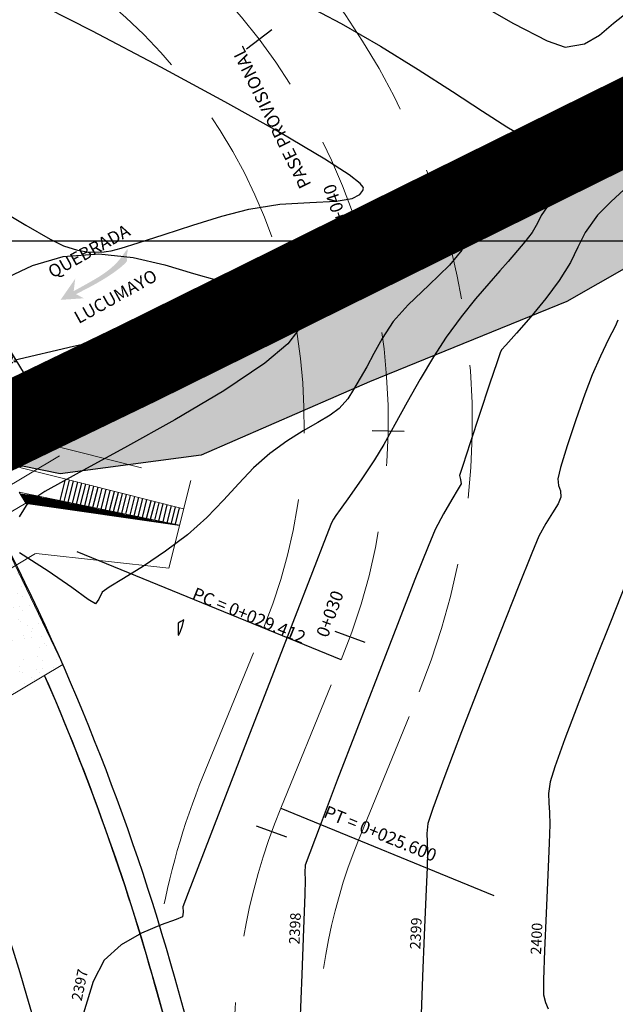
# Model space of a CAD drawing. Units: metres. Extents: x 780193 to 781931, y 8554150 to 8555178.
# Drawn here: x 780785 to 780800, y 8554457 to 8554480 of the extents above; entities that cross this region are included whole.
import ezdxf
from ezdxf.enums import TextEntityAlignment as Align

# ---------------------------------------------------------------- set-up
doc = ezdxf.new("R2010")
doc.units = ezdxf.units.M
doc.header["$LTSCALE"] = 12.7
doc.header["$MEASUREMENT"] = 0
for name, pattern in [('CENTER', [50.8, 31.75, -6.35, 6.35, -6.35]), ('DASHED2', [0.375, 0.25, -0.125]), ('HIDDEN', [0.375, 0.25, -0.125])]:
    doc.linetypes.add(name, pattern=pattern)
for name, color, linetype in [('A-Achurado', 9, 'Continuous'), ('A-ACOTADOS', 252, 'Continuous'), ('BERMA Y SOBREANCHO', 5, 'Continuous'), ('CONT-MJR', 84, 'Continuous'), ('CONT-MNR', 46, 'Continuous'), ('COORD_LIN', 8, 'Continuous'), ('COORD_TXT', 7, 'Continuous'), ('MEMBRETE', 7, 'Continuous'), ('RIO', 160, 'Continuous'), ('STALBL', 7, 'Continuous'), ('STAPTS', 7, 'Continuous'), ('VENTANA', 7, 'Continuous')]:
    doc.layers.add(name, color=color, linetype=linetype)
for name, color, linetype, lineweight in [('BADO', 1, 'DASHED2', 25), ('Casco', 3, 'Continuous', 20), ('E_estribo', 6, 'Continuous', 30), ('EJE_LINEA', 7, 'Continuous', 30), ('Ejes', 4, 'CENTER', 18)]:
    doc.layers.add(name, color=color, linetype=linetype, lineweight=lineweight)
doc.styles.add('ARIAL', font='ARIAL.TTF')
doc.styles.add('L60', font='simplex', dxfattribs={"height": 0.762})
doc.styles.add('romans', font='romans.shx', dxfattribs={"height": 1.5})

# ---------------------------------------------------------------- blocks, each defined once
blk = doc.blocks.new('sta_tic')
blk.add_line((0, -0.04165), (0, 0.04165))
blk = doc.blocks.new('lbl_tic')
blk.add_line((0, -0.04165), (0, 0.04165))

msp = doc.modelspace()

# ---------------------------------------------------------------- hatches: boundary and pattern name
h = msp.add_hatch()
h.set_pattern_fill('AR-SAND', color=256, scale=0.3, style=0)
h.set_pattern_definition([(37.5, (780777.4263, 8554460.57986), (-0.018898, 0.578047), [0, -0.456, 0, -0.51, 0, -0.4875]), (7.5, (780777.4263, 8554460.57986), (0.530933, 0.846644), [0, -0.246, 0, -0.411, 0, -0.1575]), (327.5, (780777.0573, 8554460.57986), (0.934243, 0.001698), [0, -0.15, 0, -0.54, 0, -0.705]), (317.5, (780777.0573, 8554460.57986), (0.90184, 0.263303), [0, -0.075, 0, -0.354, 0, -0.405])])
h.paths.add_polyline_path([(780784.7381, 8554468.5381), (780786.4819, 8554464.9207), (780779.2058, 8554460.5799), (780777.4263, 8554464.176)])
at = {"layer": 'A-Achurado'}
h = msp.add_hatch(dxfattribs=at)
h.set_pattern_fill('GRAVEL', color=256, scale=0.8, style=0)
h.set_pattern_definition([(228.0128, (780785.2361, 8554470.04609), (-6.39999859, -7.20000107), [0.107629, -10.65527]), (184.9697, (780785.1641, 8554469.96609), (9.60000084, 0.799993046), [0.184694, -18.28474]), (132.5104, (780784.9801, 8554469.95009), (7.99999257, -8.80000694), [0.13023, -12.892826]), (267.2737, (780784.6681, 8554469.75009), (0.799996814, 16.000000236), [0.16819, -16.650846]), (292.8337, (780784.6601, 8554469.58209), (-4.000007924, 9.59999713), [0.164924, -16.327498]), (357.2737, (780784.7241, 8554469.43009), (-16.000000236, 0.799996814), [0.16819, -16.650846]), (37.6942, (780784.8921, 8554469.42209), (-10.400005876, -7.999992324), [0.222423, -22.019879]), (72.2553, (780785.0681, 8554469.55809), (5.60000861, 17.599996985), [0.20999, -20.789057]), (121.4296, (780785.1321, 8554469.75809), (-6.40000659, 10.39999603), [0.16876, -16.707258]), (175.2364, (780785.0441, 8554469.90209), (8.80000076, -0.79999323), [0.192666, -9.44061]), (222.3974, (780784.8521, 8554469.91809), (-9.60000588, -8.799993666), [0.249158, -24.6667]), (138.8141, (780785.4601, 8554469.74209), (-5.60000236, 4.79999785), [0.08504, -8.419075]), (171.4692, (780785.3961, 8554469.79809), (10.39999863, -1.60000633), [0.16179, -16.017209]), (225, (780785.2361, 8554469.8221), (-9e-17, -0.8), [0.113137, -1.018234]), (203.1986, (780785.1801, 8554469.91809), (3.9999998, 1.60000106), [0.060926, -6.031692]), (291.8014, (780785.1241, 8554469.89409), (-0.7999999, 2.4000002), [0.086162, -4.22197]), (30.9638, (780785.1561, 8554469.81409), (2.3999984, 1.600002), [0.139943, -4.524818]), (161.5651, (780785.2761, 8554469.8861), (1.6000003, -0.7999987), [0.101193, -2.42863]), (16.3895, (780784.6601, 8554469.89409), (8.00000176, 2.39999417), [0.14176, -14.034276]), (70.3462, (780784.7961, 8554469.93409), (-3.1999962, -8.80000171), [0.118929, -11.773926]), (293.1986, (780785.2761, 8554470.04609), (-1.60000106, 3.9999998), [0.121852, -5.970766]), (343.6105, (780785.3241, 8554469.93409), (-8.00000176, 2.39999417), [0.14176, -14.034276]), (339.444, (780784.6601, 8554469.39809), (-4.00000148, 1.5999968), [0.136704, -6.6985]), (294.7751, (780784.7881, 8554469.35009), (-3.99999375, 8.80000274), [0.114542, -11.339714]), (66.8014, (780785.2841, 8554469.24609), (1.60000106, 3.9999998), [0.121852, -5.970766]), (17.354, (780785.3321, 8554469.35809), (-10.40000162, -3.1999956), [0.134105, -13.27634]), (69.444, (780784.8921, 8554469.24609), (-1.5999968, -4.00000148), [0.068352, -6.766851]), (101.3099, (780785.2361, 8554469.24609), (-0.7999981, 3.2000006), [0.040792, -4.038423]), (165.9638, (780785.2281, 8554469.2861), (2.4000004, -0.7999984), [0.164924, -3.13356]), (186.009, (780785.0681, 8554469.32609), (7.9999998, 0.799999454), [0.15284, -15.131138]), (303.6901, (780785.1561, 8554469.7421), (-0.800001, 1.5999996), [0.115378, -2.769063]), (353.1572, (780785.2201, 8554469.64609), (13.599999492, -1.6000064), [0.201435, -19.94205]), (60.9454, (780785.4201, 8554469.62209), (-3.20000002, -5.6000003), [0.082365, -8.15414]), (90, (780785.4601, 8554469.6941), (-0.8, 0.8), [0.048, -0.752]), (120.2564, (780785.0521, 8554469.35009), (3.19999591, -5.60000196), [0.11114, -11.002816]), (48.0128, (780784.9961, 8554469.44609), (6.39999859, 7.20000107), [0.215258, -10.547642]), (0, (780785.1401, 8554469.6061), (0.8, 0.8), [0.208, -0.592]), (325.3048, (780785.3481, 8554469.60609), (-7.99999541, 5.60000689), [0.126491, -12.52262]), (254.0546, (780785.4521, 8554469.53409), (-0.7999999, -3.2000001), [0.116482, -5.707606]), (207.646, (780785.4201, 8554469.42209), (-15.199996646, -8.00000617), [0.189652, -18.775579]), (175.4261, (780785.2521, 8554469.33409), (-10.400000447, 0.79999584), [0.200639, -19.863259])])
h.paths.add_polyline_path([(780784.5379, 8554470.6691), (780788.7995, 8554471.6944), (780796.0003, 8554474.829), (780804.713, 8554479.5966), (780806.6895, 8554478.4848), (780802.166, 8554475.6607), (780798.4722, 8554473.5538), (780793.7773, 8554471.6443), (780789.777, 8554469.8977), (780786.4198, 8554469.4579), (780785.5222, 8554469.6373), (780785.1524, 8554469.5393)])
h = msp.add_hatch(dxfattribs=at)
h.set_pattern_fill('GRAVEL', color=256, scale=0.8, style=0)
h.set_pattern_definition([(228.0128, (780783.291654, 8554471.446754), (-6.3999986, -7.2000011), [0.10763, -10.65527]), (184.9697, (780783.219654, 8554471.366754), (9.60000084, 0.79999305), [0.184694, -18.28474]), (132.5104, (780783.035654, 8554471.350754), (7.9999926, -8.80000694), [0.13023, -12.892826]), (267.2737, (780782.723654, 8554471.150754), (0.7999968, 16.00000024), [0.16819, -16.650846]), (292.8337, (780782.715654, 8554470.982754), (-4.00000792, 9.59999713), [0.164924, -16.327498]), (357.2737, (780782.779654, 8554470.830754), (-16.00000024, 0.79999681), [0.16819, -16.650846]), (37.6942, (780782.947654, 8554470.822754), (-10.40000588, -7.99999232), [0.222423, -22.01988]), (72.2553, (780783.123654, 8554470.958754), (5.60000861, 17.59999698), [0.20999, -20.789057]), (121.4296, (780783.187654, 8554471.158754), (-6.4000066, 10.39999603), [0.16876, -16.707258]), (175.2364, (780783.099654, 8554471.302754), (8.8000008, -0.7999932), [0.192666, -9.44061]), (222.3974, (780782.907654, 8554471.318754), (-9.60000588, -8.79999367), [0.249158, -24.6667]), (138.8141, (780783.515654, 8554471.142754), (-5.6000024, 4.7999979), [0.08504, -8.419075]), (171.4692, (780783.451654, 8554471.198754), (10.39999863, -1.60000633), [0.16179, -16.01721]), (225, (780783.29165, 8554471.22275), (-9e-17, -0.8), [0.11314, -1.01823]), (203.1986, (780783.23565, 8554471.31875), (3.9999998, 1.600001), [0.060926, -6.03169]), (291.8014, (780783.17965, 8554471.29475), (-0.8, 2.4), [0.08616, -4.22197]), (30.9638, (780783.21165, 8554471.21475), (2.3999984, 1.600002), [0.13994, -4.52482]), (161.565, (780783.33165, 8554471.28675), (1.6, -0.799999), [0.10119, -2.42863]), (16.3895, (780782.715654, 8554471.294754), (8.00000176, 2.39999417), [0.14176, -14.034276]), (70.3462, (780782.851654, 8554471.334754), (-3.1999962, -8.8000017), [0.11893, -11.773926]), (293.1986, (780783.33165, 8554471.44675), (-1.600001, 3.9999998), [0.12185, -5.970766]), (343.6105, (780783.379654, 8554471.334754), (-8.00000176, 2.39999417), [0.14176, -14.034276]), (339.444, (780782.71565, 8554470.79875), (-4.0000015, 1.5999968), [0.136704, -6.6985]), (294.7751, (780782.843654, 8554470.750754), (-3.99999375, 8.80000274), [0.114542, -11.339714]), (66.8014, (780783.33965, 8554470.64675), (1.600001, 3.9999998), [0.12185, -5.970766]), (17.354, (780783.387654, 8554470.758754), (-10.4000016, -3.1999956), [0.134105, -13.27634]), (69.444, (780782.94765, 8554470.64675), (-1.5999968, -4.0000015), [0.06835, -6.76685]), (101.31, (780783.29165, 8554470.64675), (-0.799998, 3.2000006), [0.04079, -4.03842]), (165.964, (780783.28365, 8554470.68675), (2.4000004, -0.7999984), [0.164924, -3.13356]), (186.009, (780783.123654, 8554470.726754), (7.9999998, 0.79999945), [0.15284, -15.131138]), (303.69, (780783.21165, 8554471.14275), (-0.800001, 1.6), [0.11538, -2.76906]), (353.1572, (780783.275654, 8554471.046754), (13.5999995, -1.6000064), [0.201435, -19.94205]), (60.9454, (780783.475654, 8554471.022754), (-3.2, -5.6000003), [0.082365, -8.15414]), (90, (780783.51565, 8554471.09475), (-0.8, 0.8), [0.048, -0.752]), (120.2564, (780783.107654, 8554470.750754), (3.1999959, -5.60000196), [0.11114, -11.002816]), (48.0128, (780783.051654, 8554470.846754), (6.3999986, 7.2000011), [0.215258, -10.54764]), (0, (780783.19565, 8554471.00675), (0.8, 0.8), [0.208, -0.592]), (325.3048, (780783.403654, 8554471.006754), (-7.9999954, 5.6000069), [0.12649, -12.52262]), (254.0546, (780783.50765, 8554470.93475), (-0.8, -3.2), [0.11648, -5.707606]), (207.646, (780783.475654, 8554470.822754), (-15.19999665, -8.00000617), [0.189652, -18.77558]), (175.4261, (780783.307654, 8554470.734754), (-10.40000045, 0.79999584), [0.20064, -19.86326])])
h.paths.add_polyline_path([(780782.7157, 8554473.6252), (780784.4912, 8554470.6468), (780786.0544, 8554471.0402), (780783.7822, 8554474.7596), (780783.1773, 8554474.3533), (780783.0483, 8554473.7984)])
at = {"layer": 'RIO', "lineweight": 5}
msp.add_hatch(color=256, dxfattribs=at).paths.add_polyline_path([(780787.4746, 8554474.2312), (780787.5212, 8554474.265), (780787.5672, 8554474.3), (780787.6123, 8554474.3363), (780787.6564, 8554474.3739), (780787.6995, 8554474.4131), (780787.7412, 8554474.4538), (780787.7815, 8554474.4961), (780787.8202, 8554474.5402), (780787.8571, 8554474.5858), (780787.8917, 8554474.6314), (780787.9236, 8554474.6751), (780787.9521, 8554474.715), (780787.9769, 8554474.7494), (780787.9973, 8554474.7762), (780788.0129, 8554474.7937), (780788.0232, 8554474.8), (780788.0278, 8554474.7939), (780788.0279, 8554474.7773), (780788.0247, 8554474.7527), (780788.0194, 8554474.7225), (780788.0133, 8554474.6894), (780788.0076, 8554474.6557), (780788.0036, 8554474.6242), (780788.0026, 8554474.5971), (780788.0053, 8554474.5764), (780788.0097, 8554474.5604), (780788.0134, 8554474.5469), (780788.014, 8554474.5336), (780788.009, 8554474.5182), (780787.996, 8554474.4984), (780787.9726, 8554474.4719), (780787.9362, 8554474.4364), (780787.8844, 8554474.39), (780787.8143, 8554474.3325), (780787.7233, 8554474.2639), (780787.6083, 8554474.1844), (780787.4667, 8554474.0941), (780787.2956, 8554473.9932), (780787.0921, 8554473.8818), (780786.8534, 8554473.7599), (780786.7946, 8554473.7309), (780786.9841, 8554473.6329), (780786.4302, 8554473.5947), (780786.7788, 8554474.0987), (780786.7422, 8554473.8033), (780786.7861, 8554473.8274), (780786.9349, 8554473.9096), (780787.0588, 8554473.9787), (780787.1613, 8554474.0367), (780787.2459, 8554474.0856), (780787.316, 8554474.1275), (780787.3752, 8554474.1643), (780787.4269, 8554474.1983)])

# ---------------------------------------------------------------- linework, layer by layer
msp.add_line((780793.472, 8554475.3925), (780793.943, 8554473.9412))
msp.add_lwpolyline([(780784.5379, 8554470.6691), (780788.7995, 8554471.6944), (780796.0003, 8554474.829), (780804.713, 8554479.5966), (780806.6895, 8554478.4848), (780802.166, 8554475.6607), (780798.4722, 8554473.5538), (780793.7773, 8554471.6443), (780789.777, 8554469.8977), (780786.4198, 8554469.4579), (780785.5222, 8554469.6373), (780785.1524, 8554469.5393)], close=True)
at = {"layer": 'A-Achurado'}
for p, q in [((780788.4994, 8554472.8053), (780797.321, 8554476.8587)), ((780788.5202, 8554472.7599), (780797.3419, 8554476.8133)), ((780788.5453, 8554472.7054), (780797.3669, 8554476.7587)), ((780788.5787, 8554472.6327), (780797.4003, 8554476.6861)), ((780788.6121, 8554472.56), (780797.4337, 8554476.6134)), ((780788.6789, 8554472.4146), (780797.5005, 8554476.468)), ((780788.7206, 8554472.3238), (780797.5423, 8554476.3771)), ((780788.754, 8554472.2511), (780797.5757, 8554476.3044)), ((780788.7874, 8554472.1784), (780797.6091, 8554476.2317)), ((780788.8125, 8554472.1238), (780797.6341, 8554476.1772)), ((780788.8334, 8554472.0784), (780797.655, 8554476.1318)), ((780785.4675, 8554468.9819), (780785.9872, 8554468.9071)), ((780785.4807, 8554468.9598), (780786.3145, 8554468.8398)), ((780785.4939, 8554468.9377), (780786.6417, 8554468.7724)), ((780785.5071, 8554468.9156), (780786.9689, 8554468.7051)), ((780785.5203, 8554468.8935), (780787.2961, 8554468.6378)), ((780785.5335, 8554468.8714), (780787.6234, 8554468.5705)), ((780785.5467, 8554468.8493), (780787.9506, 8554468.5031)), ((780785.5599, 8554468.8272), (780788.2778, 8554468.4358)), ((780785.573, 8554468.8051), (780788.605, 8554468.3685)), ((780785.5862, 8554468.783), (780788.9323, 8554468.3011)), ((780785.5994, 8554468.7609), (780789.2595, 8554468.2338))]:
    msp.add_line(p, q, dxfattribs=at)
msp.add_lwpolyline([(780782.7157, 8554473.6252), (780784.4912, 8554470.6468), (780786.0544, 8554471.0402), (780783.7822, 8554474.7596), (780783.1773, 8554474.3533), (780783.0483, 8554473.7984)], close=True, dxfattribs=at)
at = {"layer": 'A-ACOTADOS'}
for p, q in [((780786.4162, 8554468.8188), (780786.5458, 8554469.3321)), ((780786.5142, 8554468.7987), (780786.6428, 8554469.3076)), ((780786.6123, 8554468.7785), (780786.7398, 8554469.2831)), ((780786.7103, 8554468.7583), (780786.8367, 8554469.2586)), ((780786.8084, 8554468.7381), (780786.9337, 8554469.2341)), ((780786.9064, 8554468.718), (780787.0306, 8554469.2096)), ((780787.0044, 8554468.6978), (780787.1276, 8554469.1851)), ((780787.1025, 8554468.6776), (780787.2245, 8554469.1606)), ((780787.2005, 8554468.6574), (780787.3215, 8554469.1361)), ((780787.2986, 8554468.6373), (780787.4184, 8554469.1116)), ((780787.3966, 8554468.6171), (780787.5154, 8554469.0871)), ((780787.4947, 8554468.5969), (780787.6123, 8554469.0626)), ((780787.5927, 8554468.5768), (780787.7093, 8554469.0381)), ((780787.6908, 8554468.5566), (780787.8062, 8554469.0136)), ((780787.7888, 8554468.5364), (780787.9032, 8554468.9891)), ((780787.8869, 8554468.5162), (780788.0001, 8554468.9646)), ((780787.9849, 8554468.4961), (780788.0971, 8554468.9401)), ((780788.0829, 8554468.4759), (780788.194, 8554468.9156)), ((780788.181, 8554468.4557), (780788.291, 8554468.8911)), ((780788.279, 8554468.4355), (780788.388, 8554468.8666)), ((780788.3771, 8554468.4154), (780788.4849, 8554468.8421)), ((780788.4751, 8554468.3952), (780788.5819, 8554468.8176)), ((780788.5732, 8554468.375), (780788.6788, 8554468.7931)), ((780788.6712, 8554468.3549), (780788.7758, 8554468.7686)), ((780788.7693, 8554468.3347), (780788.8727, 8554468.7441)), ((780788.8673, 8554468.3145), (780788.9697, 8554468.7196)), ((780788.9654, 8554468.2943), (780789.0666, 8554468.6951)), ((780789.0656, 8554468.2828), (780789.1636, 8554468.6706)), ((780789.1625, 8554468.2583), (780789.2605, 8554468.6461))]:
    msp.add_line(p, q, dxfattribs=at)
at = {"layer": 'BADO', "lineweight": 15}
for points in [[(780793.1598, 8554443.1354), (780792.5694, 8554455.1915, -0.1096328), (780793.5195, 8554460.744), (780794.9613, 8554464.2731, 0.379992), (780787.465, 8554485.5716), (780779.0944, 8554490.2109, 0.0509833), (780774.9801, 8554491.9708), (780752.4235, 8554499.0061)], [(780791.5035, 8554436.0683), (780790.5718, 8554455.0936, -0.1096328), (780791.668, 8554461.5004), (780793.1099, 8554465.0295, 0.379992), (780786.4954, 8554483.8223), (780778.1249, 8554488.4616, 0.0509833), (780774.3846, 8554490.0615), (780746.9343, 8554498.6231)], [(780788.7943, 8554458.6766, -0.0549193), (780789.8166, 8554462.2568), (780791.2584, 8554465.786, 0.379992), (780785.5259, 8554482.073), (780777.1554, 8554486.7123, 0.0509833), (780773.7891, 8554488.1522), (780762.8563, 8554491.5621)]]:
    msp.add_lwpolyline(points, format="xyb", dxfattribs=at)
at = {"layer": 'BERMA Y SOBREANCHO', "lineweight": 30}
for p, q in [((780798.6218, 8554421.7678), (780788.6737, 8554457.307)), ((780799.1033, 8554421.9026), (780789.1552, 8554457.4417))]:
    msp.add_line(p, q, dxfattribs=at)
for radius, end in [(56.5, 27.77295), (56, 23.63583)]:
    msp.add_arc((780734.7469, 8554442.2109), radius, 15.63889, end, dxfattribs=at)
at = {"layer": 'Casco', "color": 5}
for p, q in [((780788.4785, 8554472.8508), (780797.3001, 8554476.9041)), ((780797.3001, 8554476.9041), (780797.6759, 8554476.0863)), ((780788.8543, 8554472.033), (780797.6759, 8554476.0863)), ((780788.4785, 8554472.8508), (780788.8543, 8554472.033))]:
    msp.add_line(p, q, dxfattribs=at)
at = {"layer": 'CONT-MJR', "flags": 128}
for points, elevation in [([(780785.3148, 8554472.1573), (780786.7332, 8554472.4928), (780788.213, 8554472.8212), (780789.6216, 8554473.0936), (780790.8263, 8554473.2613), (780791.5541, 8554473.2874), (780791.9177, 8554473.2275), (780792.0574, 8554473.1439), (780792.0933, 8554473.0878), (780792.1078, 8554473.0153), (780792.0653, 8554472.8488), (780791.841, 8554472.5517), (780791.2925, 8554472.0853), (780790.3143, 8554471.4288), (780789.151, 8554470.7413), (780787.9528, 8554470.0771), (780786.8699, 8554469.4906), (780786.0523, 8554469.0362), (780785.6502, 8554468.7682), (780785.4444, 8554468.4298)], 2395), ([(780799.8733, 8554466.8333), (780799.5282, 8554465.971), (780799.1445, 8554464.9997), (780798.7648, 8554464.0245), (780798.4319, 8554463.1509), (780798.1884, 8554462.4841), (780798.0772, 8554462.1293), (780798.0433, 8554461.8497), (780798.0481, 8554461.6262), (780798.0667, 8554461.4), (780798.0738, 8554461.1119), (780798.0572, 8554460.6717), (780798.0233, 8554459.9143), (780797.9825, 8554459.0074), (780797.945, 8554458.1184), (780797.9213, 8554457.4148), (780797.9216, 8554457.0643), (780797.9679, 8554456.8769), (780798.0292, 8554456.7315)], 2400)]:
    msp.add_lwpolyline(points, dxfattribs=dict(at, elevation=elevation))
at = {"layer": 'CONT-MNR', "flags": 128}
for points, elevation in [([(780784.8279, 8554475.8292), (780785.6013, 8554475.3723), (780786.1836, 8554475.0406), (780786.4956, 8554474.883), (780786.8308, 8554474.7745), (780787.1137, 8554474.73), (780787.4638, 8554474.7373), (780787.5107, 8554474.7425), (780787.6308, 8554474.7652), (780787.8697, 8554474.8271), (780788.2791, 8554474.9509), (780788.8962, 8554475.1503), (780789.5777, 8554475.3709), (780790.2672, 8554475.5824), (780790.9083, 8554475.7544), (780791.6443, 8554475.8678), (780792.3641, 8554475.9098), (780792.9888, 8554475.9446), (780793.3671, 8554476.0103), (780793.5534, 8554476.1032), (780793.6219, 8554476.1936), (780793.6374, 8554476.2489), (780793.6306, 8554476.2785), (780793.5552, 8554476.3668), (780793.2985, 8554476.5668), (780792.7167, 8554476.9448), (780791.6663, 8554477.5648), (780790.337, 8554478.3078), (780788.8148, 8554479.1301), (780787.1855, 8554479.9878), (780785.5349, 8554480.8373)], 2397), ([(780796.1186, 8554480.7943), (780797.2103, 8554480.1698), (780798.0045, 8554479.7585), (780798.4326, 8554479.6085), (780798.8928, 8554479.6856), (780799.2541, 8554479.8939), (780799.5871, 8554480.1759), (780799.9626, 8554480.4737)], 2398), ([(780792.1399, 8554480.679), (780793.1022, 8554480.1726), (780794.0441, 8554479.6275), (780794.9376, 8554479.0762), (780795.7549, 8554478.5516), (780796.4681, 8554478.0863), (780797.0493, 8554477.7129), (780797.4005, 8554477.5023), (780797.5882, 8554477.4068), (780797.6739, 8554477.3768), (780797.7043, 8554477.3727), (780797.7703, 8554477.3756), (780797.8844, 8554477.4028), (780798.0258, 8554477.4844), (780798.2019, 8554477.634), (780798.4945, 8554477.8115), (780798.8759, 8554477.9559), (780799.4698, 8554478.165), (780800.1189, 8554478.3565)], 2397), ([(780800.3115, 8554477.5931), (780799.6199, 8554477.0399), (780798.8973, 8554476.4959), (780798.3055, 8554476.054), (780798.0065, 8554475.807), (780797.8666, 8554475.6002), (780797.7791, 8554475.4166), (780797.6511, 8554475.1981), (780797.4788, 8554474.9746), (780797.2984, 8554474.7685), (780797.0767, 8554474.5108), (780796.8828, 8554474.2869), (780796.6184, 8554473.9879), (780796.3038, 8554473.6207), (780795.9592, 8554473.1922), (780795.6049, 8554472.7096), (780795.3013, 8554472.2415), (780794.9869, 8554471.7107), (780794.6756, 8554471.1586), (780794.3812, 8554470.6268), (780794.1175, 8554470.1568), (780793.8983, 8554469.7902), (780793.5962, 8554469.336), (780793.3047, 8554468.9206), (780793.08, 8554468.6094), (780792.9782, 8554468.4682), (780792.9265, 8554468.3817), (780792.8791, 8554468.2928), (780792.7522, 8554467.9689), (780792.425, 8554467.1281), (780791.9549, 8554465.9178), (780791.3991, 8554464.4855), (780790.8149, 8554462.9786), (780790.2598, 8554461.5445), (780789.7908, 8554460.3307), (780789.4655, 8554459.4847), (780789.341, 8554459.1538), (780789.3439, 8554459.0291), (780789.3323, 8554458.9169), (780789.1793, 8554458.8534), (780788.8232, 8554458.7251), (780788.3571, 8554458.5254), (780787.8739, 8554458.2477), (780787.4667, 8554457.8854), (780787.2039, 8554457.3767), (780786.9725, 8554456.6226)], 2397), ([(780800.0444, 8554476.409), (780799.5206, 8554475.9308), (780799.2049, 8554475.6078), (780798.9148, 8554475.2003), (780798.7336, 8554474.8468), (780798.561, 8554474.4849), (780798.2967, 8554474.052), (780797.978, 8554473.6307), (780797.6152, 8554473.1919), (780797.2741, 8554472.799), (780797.0203, 8554472.5152), (780796.9195, 8554472.4041), (780796.8876, 8554472.3365), (780796.8156, 8554472.1216), (780796.6376, 8554471.5885), (780796.4065, 8554470.8945), (780796.1754, 8554470.1966), (780795.9971, 8554469.6522), (780795.9247, 8554469.4184), (780795.9439, 8554469.3185), (780795.9596, 8554469.2201), (780795.8932, 8554469.0993), (780795.7377, 8554468.8448), (780795.5395, 8554468.5059), (780795.3448, 8554468.1317), (780795.1774, 8554467.7309), (780794.8624, 8554466.9391), (780794.4443, 8554465.8717), (780793.9673, 8554464.6442), (780793.4759, 8554463.372), (780793.0144, 8554462.1706), (780792.6272, 8554461.1554), (780792.3586, 8554460.4419), (780792.2531, 8554460.1456), (780792.2432, 8554459.9754), (780792.2519, 8554459.8013), (780792.2392, 8554459.4449), (780792.2087, 8554458.6307), (780792.1675, 8554457.5454), (780792.123, 8554456.3755)], 2398), ([(780785.0432, 8554474.0708), (780785.7591, 8554474.4125), (780786.4915, 8554474.6305), (780787.3387, 8554474.6933), (780788.1548, 8554474.6029), (780788.914, 8554474.4245), (780789.5905, 8554474.2233), (780790.1585, 8554474.0646), (780790.5922, 8554474.0137), (780791.0419, 8554474.0839), (780791.3867, 8554474.203), (780791.7312, 8554474.3446), (780792.1798, 8554474.4825), (780792.698, 8554474.6236), (780793.4483, 8554474.8367), (780794.2955, 8554475.0606), (780795.1044, 8554475.2344), (780795.6332, 8554475.2961), (780795.9154, 8554475.2769), (780796.0327, 8554475.2255), (780796.0669, 8554475.1868), (780796.0889, 8554475.1317), (780796.0846, 8554475.0039), (780795.9747, 8554474.7752), (780795.6842, 8554474.421), (780795.1944, 8554473.9411), (780794.6993, 8554473.4743), (780794.3446, 8554473.0791), (780794.0852, 8554472.676), (780793.8824, 8554472.3171), (780793.7141, 8554472.0027), (780793.558, 8554471.7335), (780793.3956, 8554471.4595), (780793.2616, 8554471.2443), (780793.0557, 8554471.0118), (780792.8434, 8554470.8504), (780792.5511, 8554470.6766), (780792.2, 8554470.4764), (780791.8113, 8554470.2359), (780791.4064, 8554469.9409), (780791.0238, 8554469.5967), (780790.6678, 8554469.223), (780790.3076, 8554468.8284), (780789.9126, 8554468.4209), (780789.4521, 8554468.0089), (780788.9269, 8554467.6133), (780788.3993, 8554467.261), (780787.9307, 8554466.9701), (780787.5824, 8554466.7583), (780787.4157, 8554466.6437), (780787.3383, 8554466.4756), (780787.2578, 8554466.3607), (780787.0871, 8554466.4634), (780786.6935, 8554466.7487), (780786.1314, 8554467.1445), (780785.4547, 8554467.5788)], 2396), ([(780799.6914, 8554473.1124), (780799.6259, 8554472.9624), (780799.4709, 8554472.6583), (780799.2731, 8554472.257), (780799.079, 8554471.8154), (780798.9046, 8554471.3489), (780798.6929, 8554470.7416), (780798.4866, 8554470.1195), (780798.3282, 8554469.6086), (780798.2604, 8554469.3348), (780798.281, 8554469.1789), (780798.3276, 8554469.0527), (780798.3366, 8554468.9019), (780798.2697, 8554468.7402), (780798.1378, 8554468.529), (780797.9738, 8554468.2713), (780797.8106, 8554467.9707), (780797.641, 8554467.5661), (780797.3195, 8554466.7634), (780796.8991, 8554465.6975), (780796.4326, 8554464.503), (780795.973, 8554463.315), (780795.5732, 8554462.2682), (780795.2863, 8554461.4974), (780795.1651, 8554461.1375), (780795.1414, 8554460.8983), (780795.154, 8554460.7025), (780795.1629, 8554460.4566), (780795.15, 8554460.1019), (780795.1212, 8554459.3937), (780795.0834, 8554458.4776), (780795.0437, 8554457.499), (780795.0089, 8554456.6035)], 2399)]:
    msp.add_lwpolyline(points, dxfattribs=dict(at, elevation=elevation))
at = {"layer": 'CONT-MNR', "elevation": 2397, "flags": 128}
msp.add_lwpolyline([(780789.2299, 8554465.6151), (780789.2428, 8554465.6237), (780789.2767, 8554465.6906), (780789.3308, 8554465.8493), (780789.3609, 8554465.9859), (780789.2908, 8554465.9472), (780789.2302, 8554465.901)], close=True, dxfattribs=at)
at = {"layer": 'COORD_LIN'}
msp.add_line((780598.2408, 8554475), (781300, 8554475), dxfattribs=at)
at = {"layer": 'COORD_TXT', "color": 4, "const_width": 2, "elevation": 2456}
msp.add_lwpolyline([(780800.9535, 8554478.3569), (780788.2836, 8554472.0907), (780777.7066, 8554466.9836), (780774.7179, 8554467.3317), (780763.6366, 8554466.5171), (780753.9839, 8554460.987), (780715.4911, 8554437.1417), (780693.2969, 8554425.9763), (780661.2704, 8554410.6102), (780636.9025, 8554398.6664), (780616.5752, 8554389.6751), (780601.3134, 8554389.9061), (780585.9134, 8554389.9061), (780568.8533, 8554385.6862), (780553.1304, 8554382.4325), (780525.2411, 8554371.0672)], dxfattribs=at)
at = {"layer": 'E_estribo', "linetype": 'HIDDEN', "lineweight": 5}
for p, q in [((780785.2785, 8554470.3743), (780789.529, 8554469.3003)), ((780789.529, 8554469.3003), (780789.0023, 8554467.2158)), ((780785.83, 8554467.5593), (780777.8701, 8554462.8105)), ((780789.0023, 8554467.2158), (780785.83, 8554467.5593))]:
    msp.add_line(p, q, dxfattribs=at)
at = {"layer": 'E_estribo', "lineweight": 5}
for p, q in [((780785.4567, 8554469.6073), (780789.3575, 8554468.6216)), ((780785.4457, 8554469.0185), (780789.2595, 8554468.2338))]:
    msp.add_line(p, q, dxfattribs=at)
at = {"layer": 'EJE_LINEA'}
msp.add_arc((780734.7479, 8554442.2079), 53, 15.63889, 54.49167, dxfattribs=at)
at = {"layer": 'Ejes', "color": 1, "linetype": 'CENTER', "lineweight": 5, "ltscale": 0.005}
msp.add_line((780786.404, 8554469.8813), (780774.0913, 8554462.5357), dxfattribs=at)
at = {"layer": 'MEMBRETE', "color": 32, "linetype": 'DASHED2', "lineweight": 20}
for p, q in [((780785.4457, 8554469.0185), (780785.5994, 8554468.7609)), ((780785.5994, 8554468.7609), (780776.8257, 8554463.5266))]:
    msp.add_line(p, q, dxfattribs=at)
at = {"layer": 'MEMBRETE', "color": 32, "lineweight": 20}
msp.add_lwpolyline([(780784.7381, 8554468.5381), (780786.4819, 8554464.9207), (780779.2058, 8554460.5799), (780777.4263, 8554464.176)], close=True, dxfattribs=at)
at = {"layer": 'STAPTS'}
msp.add_line((780793.1099, 8554465.0295), (780786.8262, 8554467.5967), dxfattribs=at)
at = {"layer": 'STAPTS', "color": 1}
msp.add_line((780791.668, 8554461.5004), (780796.7387, 8554459.4287), dxfattribs=at)
at = {"layer": 'VENTANA', "lineweight": 30}
msp.add_arc((780734.7469, 8554442.2109), 56, 215.3294, 23.63583, dxfattribs=at)

# ---------------------------------------------------------------- block references
at = {"layer": 'STALBL', "xscale": 9.14765906362545, "yscale": 9.14765906362545, "zscale": 9.14765906362545}
for name, p, rotation in [('sta_tic', (780791.1532, 8554479.7962), 307.3181880961004), ('lbl_tic', (780793.472, 8554475.3925), 288.219594926578), ('sta_tic', (780794.2223, 8554470.4725), 89.1210017570556), ('lbl_tic', (780793.3214, 8554465.5778), 70.0224085875332), ('sta_tic', (780791.4523, 8554460.9406), 70.06930060494288)]:
    msp.add_blockref(name, p, dxfattribs=dict(at, rotation=rotation))

# ---------------------------------------------------------------- texts
at = {"layer": 'CONT-MJR', "style": 'L60'}
msp.add_text('2400', height=0.25, rotation=87.37672, dxfattribs=at).set_placement((780797.9564, 8554458.3888, 2400), align=Align.BOTTOM_CENTER)
at = {"layer": 'CONT-MNR', "style": 'L60'}
for s, rotation, p in [('2398', 87.37672, (780792.2087, 8554458.6307, 2398)), ('2399', 87.37672, (780795.0849, 8554458.5139, 2399)), ('2397', 78.14304, (780787.0841, 8554457.2554))]:
    msp.add_text(s, height=0.25, rotation=rotation, dxfattribs=at).set_placement(p, align=Align.BOTTOM_CENTER)
at = {"layer": 'RIO', "lineweight": 5, "style": 'romans'}
for s, p in [('QUEBRADA', (780787.2221, 8554474.541)), ('LUCUMAYO', (780787.8582, 8554473.4639))]:
    msp.add_text(s, height=0.3, rotation=29.07706, dxfattribs=at).set_placement(p, align=Align.BOTTOM_CENTER)
at = {"layer": 'STALBL', "style": 'ARIAL'}
for s, rotation, p in [('PASE PROVISIONAL', 116.27581, (780791.667, 8554478.0373)), ('0+040', 108.70693, (780793.2213, 8554475.8724)), ('0+030', 70.02241, (780793.0671, 8554466.0421))]:
    msp.add_text(s, height=0.3, rotation=rotation, dxfattribs=at).set_placement(p, align=Align.BOTTOM_CENTER)
at = {"layer": 'STAPTS', "style": 'L60'}
msp.add_text('PC = 0+029.412', height=0.3, rotation=337.7776, dxfattribs=at).set_placement((780792.1481, 8554465.3196), align=Align.BOTTOM_RIGHT)
msp.add_text('PT = 0+025.600', height=0.3, rotation=337.7776, dxfattribs=at).set_placement((780792.6298, 8554461.2103), align=Align.BOTTOM_LEFT)

doc.saveas('drawing.dxf')
